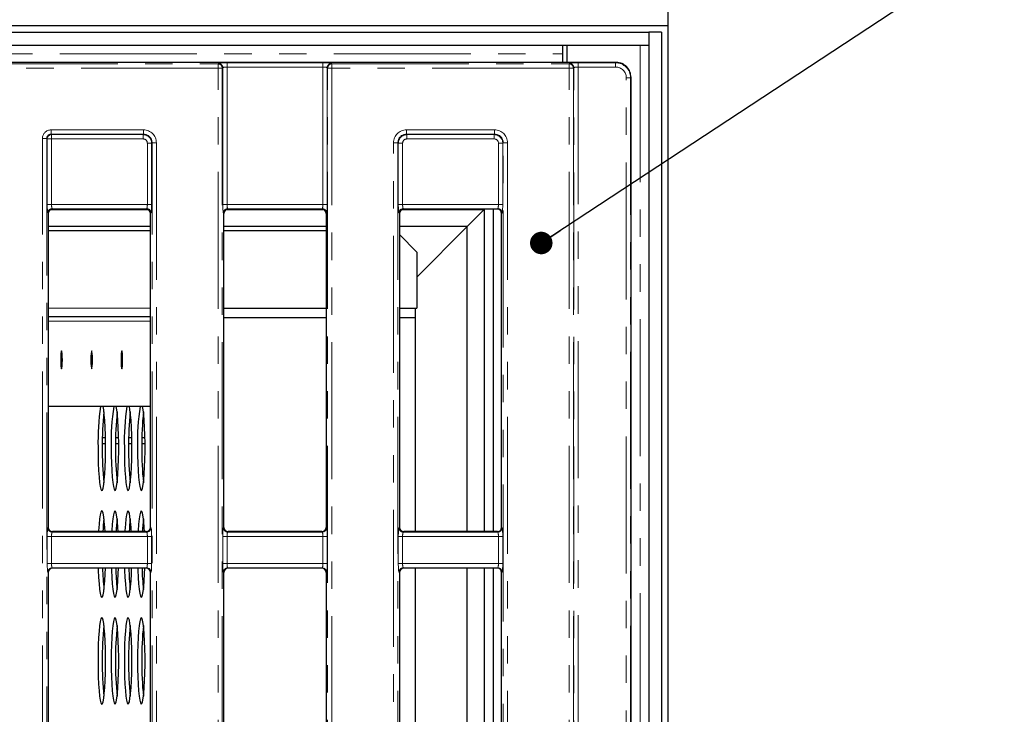
# Model space of a CAD drawing. Units: millimetres. Extents: x 8 to 437, y 1 to 291.
# Drawn here: x 121 to 167, y 71 to 103 of the extents above; entities that cross this region are included whole.
import ezdxf

# ---------------------------------------------------------------- set-up
doc = ezdxf.new("R2010")
doc.units = ezdxf.units.MM
doc.linetypes.add('PHANTOM', pattern=[12.7, 6.35, -1.27, 1.27, -1.27, 1.27, -1.27])
doc.layers.add('FORMAT', color=7, linetype='Continuous')
doc.styles.add('SLDTEXTSTYLE0', font='TXT', dxfattribs={"width": 0.7})
doc.dimstyles.new('SLDDIMSTYLE0', dxfattribs={"dimtxt": 3.393075, "dimasz": 3.393075, "dimexe": 0, "dimexo": 0.0625, "dimgap": 0.848269, "dimtad": 2, "dimdec": 4, "dimlfac": 5, "dimrnd": 1e-09, "dimzin": 12, "dimdsep": 46, "dimtxsty": 'SLDTEXTSTYLE0', "dimsah": 1, "dimcen": 0.09, "dimadec": 0, "dimazin": 3, "dimtfac": 1, "dimtdec": 4, "dimtofl": 0, "dimtmove": 0, "dimatfit": 3, "dimfxl": 0, "dimfrac": 2, "dimtolj": 1, "dimtzin": 12, "dimarcsym": 0})
doc.dimstyles.new('SLDDIMSTYLE3', dxfattribs={"dimtxt": 0.18, "dimasz": 1.044023, "dimexe": 0, "dimexo": 0.0625, "dimgap": 0, "dimtad": 0, "dimtih": 1, "dimtoh": 1, "dimdec": 0, "dimrnd": 1e-09, "dimzin": 0, "dimdsep": 46, "dimtxsty": 'Standard', "dimblk1": 'DOT', "dimblk2": 'DOT', "dimsah": 1, "dimcen": 0.09, "dimadec": 0, "dimazin": 0, "dimtfac": 1.044023, "dimtdec": 0, "dimtofl": 0, "dimtmove": 0, "dimatfit": 3, "dimldrblk": 'DOT', "dimfxl": 0, "dimfrac": 2, "dimtolj": 1, "dimtzin": 0, "dimarcsym": 0})

# ---------------------------------------------------------------- blocks, each defined once
blk = doc.blocks.new('SW_SYMBOL_MOD_BOX')
at = {"layer": 'FORMAT', "color": 0}
for p, q in [((200, 200), (200, 800)), ((200, 800), (800, 800)), ((800, 800), (800, 200)), ((200, 200), (800, 200))]:
    blk.add_line(p, q, dxfattribs=at)
blk = doc.blocks.new('_D_5')
at = {"layer": 'FORMAT'}
for p, q in [((72.74, 102.602), (72.74, 114.246)), ((150.94, 102.602), (150.94, 114.246)), ((150.94, 113.246), (72.74, 113.246))]:
    blk.add_line(p, q, dxfattribs=at)
for points in [[(72.74, 113.246), (76.133, 112.724), (76.133, 113.768)], [(150.94, 113.246), (147.546, 113.768), (147.546, 112.724)]]:
    blk.add_solid(points, dxfattribs=at)
at = {"layer": 'FORMAT', "xscale": 0.004473456488715277, "yscale": 0.004473456488715277, "zscale": 0.004473456488715277}
blk.add_blockref('SW_SYMBOL_MOD_BOX', (105.297, 113.787), dxfattribs=at)
at = {"layer": 'FORMAT', "insert": (109.958, 117.62), "char_height": 3.3931, "attachment_point": 1, "style": 'SLDTEXTSTYLE0'}
blk.add_mtext('391', dxfattribs=at)
blk = doc.blocks.new('_Dot')
at = {"color": 0, "linetype": 'ByBlock', "lineweight": -2}
blk.add_line((-0.5, 0), (-1, 0), dxfattribs=at)
at = {"color": 0, "linetype": 'ByBlock', "const_width": 0.5}
blk.add_lwpolyline([(-0.25, 0, 1), (0.25, 0, 1)], format="xyb", close=True, dxfattribs=at)

msp = doc.modelspace()

# ---------------------------------------------------------------- linework, layer by layer
at = {"color": 7, "linetype": 'Continuous', "lineweight": 25}
for p, q in [((150.939566, 102.601929), (72.739566, 102.601929)), ((73.639566, 102.301929), (150.039566, 102.301929)), ((150.039566, 102.301929), (150.039566, 24.701929)), ((150.639566, 102.301929), (150.039566, 102.301929)), ((150.039566, 102.301929), (150.039566, 101.701929)), ((150.639566, 102.301929), (150.639566, 24.701929)), ((150.939566, 24.401929), (150.939566, 102.601929)), ((73.639566, 101.701929), (150.039566, 101.701929)), ((146.039566, 101.701929), (146.039566, 101.301929)), ((146.239566, 101.701929), (146.239566, 100.901929)), ((148.523207, 100.901929), (81.476926, 100.901929)), ((146.039566, 101.301929), (146.039566, 100.901929)), ((149.220743, 26.399066), (149.220743, 100.204793)), ((122.304137, 94.07758), (126.836949, 94.07758)), ((126.741304, 94.101929), (122.399782, 94.101929)), ((130.444137, 94.07758), (134.976949, 94.07758)), ((134.881304, 94.101929), (130.539782, 94.101929)), ((138.584137, 94.07758), (142.415217, 94.07758)), ((143.021304, 94.101929), (138.679782, 94.101929)), ((142.415217, 94.07758), (141.627948, 93.290312)), ((142.439566, 94.101929), (142.415217, 94.07758)), ((142.415217, 94.07758), (142.415217, 79.151929)), ((142.838376, 79.151929), (142.838376, 94.101929)), ((122.200543, 93.90269), (122.200543, 79.351168)), ((126.940543, 79.351168), (126.940543, 93.90269)), ((130.340543, 79.351168), (130.340543, 93.90269)), ((135.080543, 93.90269), (135.080543, 79.351168)), ((138.480543, 93.90269), (138.480543, 79.351168)), ((143.220543, 79.351168), (143.220543, 93.90269)), ((126.940543, 93.290312), (122.200543, 93.290312)), ((135.080543, 93.290312), (130.340543, 93.290312)), ((141.627948, 93.290312), (138.480543, 93.290312)), ((139.28757, 90.949933), (141.627948, 93.290312)), ((141.627948, 79.151929), (141.627948, 93.290312)), ((122.200543, 93.111134), (126.940543, 93.111134)), ((130.340543, 93.111134), (135.080543, 93.111134)), ((139.28757, 92.111134), (138.480543, 92.918161)), ((139.28757, 92.111134), (139.28757, 89.511134)), ((130.340543, 89.511134), (135.080543, 89.511134)), ((138.480543, 89.511134), (139.28757, 89.511134)), ((139.204019, 89.511134), (139.204019, 89.061134)), ((126.940543, 89.111134), (122.200543, 89.111134)), ((135.080543, 89.061134), (130.340543, 89.061134)), ((139.23234, 89.061134), (138.480543, 89.061134)), ((139.23234, 79.151929), (139.23234, 89.061134)), ((126.940543, 84.951134), (122.200543, 84.951134)), ((124.853995, 83.222563), (124.705749, 83.222563)), ((124.850278, 83.501929), (124.709466, 83.501929)), ((125.464085, 83.222563), (125.315839, 83.222563)), ((125.460368, 83.501929), (125.319556, 83.501929)), ((126.074176, 83.222563), (125.925929, 83.222563)), ((126.070458, 83.501929), (125.929647, 83.501929)), ((126.684266, 83.222563), (126.536019, 83.222563)), ((126.680548, 83.501929), (126.539737, 83.501929)), ((126.741304, 79.151929), (122.399782, 79.151929)), ((134.881304, 79.151929), (130.539782, 79.151929)), ((143.021304, 79.151929), (138.679782, 79.151929)), ((122.200543, 77.25269), (122.200543, 49.351168)), ((126.741304, 77.451929), (122.399782, 77.451929)), ((126.940543, 49.351168), (126.940543, 77.25269)), ((130.340543, 49.351168), (130.340543, 77.25269)), ((134.881304, 77.451929), (130.539782, 77.451929)), ((135.080543, 77.25269), (135.080543, 49.351168)), ((138.480543, 77.25269), (138.480543, 49.351168)), ((143.021304, 77.451929), (138.679782, 77.451929)), ((139.23234, 49.151929), (139.23234, 77.451929)), ((141.627948, 49.151929), (141.627948, 77.451929)), ((142.415217, 77.451929), (142.415217, 49.151929)), ((142.838376, 49.151929), (142.838376, 77.451929)), ((143.220543, 49.351168), (143.220543, 77.25269))]:
    msp.add_line(p, q, dxfattribs=at)
at = {"color": 8, "linetype": 'PHANTOM', "lineweight": 18}
for p, q in [((149.639566, 101.701929), (149.639566, 25.301929)), ((84.639566, 101.301929), (146.039566, 101.301929)), ((148.504184, 100.882906), (148.523207, 100.901929)), ((119.071298, 100.830413), (130.069788, 100.830413)), ((130.069788, 100.631174), (119.071298, 100.631174)), ((130.069788, 100.830413), (130.090336, 100.850961)), ((130.069788, 100.631174), (130.069788, 100.830413)), ((130.069788, 100.631174), (130.269027, 100.631174)), ((130.069788, 25.972684), (130.069788, 100.631174)), ((130.289575, 100.651722), (130.269027, 100.631174)), ((130.269027, 100.631174), (130.269027, 25.972684)), ((130.289575, 94.320191), (130.289575, 100.651722)), ((130.488814, 100.882906), (134.932272, 100.882906)), ((130.488814, 100.683667), (130.488814, 100.882906)), ((130.488814, 100.683667), (130.488814, 94.320191)), ((134.932272, 100.683667), (130.488814, 100.683667)), ((134.932272, 100.683667), (134.932272, 100.882906)), ((134.932272, 94.320191), (134.932272, 100.683667)), ((135.152059, 100.631174), (135.131511, 100.651722)), ((135.131511, 100.651722), (135.131511, 94.320191)), ((135.152059, 100.631174), (135.351298, 100.631174)), ((135.152059, 25.972684), (135.152059, 100.631174)), ((135.33075, 100.850961), (135.351298, 100.830413)), ((135.351298, 100.631174), (135.351298, 100.830413)), ((135.351298, 100.830413), (146.349788, 100.830413)), ((135.351298, 100.631174), (135.351298, 25.972684)), ((146.349788, 100.631174), (135.351298, 100.631174)), ((146.349788, 100.830413), (146.370336, 100.850961)), ((146.349788, 100.631174), (146.349788, 100.830413)), ((146.349788, 100.631174), (146.549027, 100.631174)), ((146.349788, 25.972684), (146.349788, 100.631174)), ((146.569575, 100.651722), (146.549027, 100.631174)), ((146.549027, 100.631174), (146.549027, 25.972684)), ((146.569575, 25.952136), (146.569575, 100.651722)), ((146.768814, 100.882906), (148.504184, 100.882906)), ((146.768814, 100.683667), (146.768814, 100.882906)), ((146.768814, 100.683667), (146.768814, 25.920191)), ((148.504184, 100.683667), (146.768814, 100.683667)), ((148.504184, 100.683667), (148.504184, 100.882906)), ((149.002281, 26.418288), (149.002281, 100.18557)), ((149.002281, 100.18557), (149.20152, 100.18557)), ((149.220743, 100.204793), (149.20152, 100.18557)), ((149.20152, 100.18557), (149.20152, 26.418288)), ((122.328266, 97.772684), (126.613581, 97.772684)), ((122.328266, 97.573445), (122.328266, 97.772684)), ((126.613581, 97.573445), (126.613581, 97.772684)), ((138.807505, 97.772684), (142.893581, 97.772684)), ((138.807505, 97.573445), (138.807505, 97.772684)), ((142.893581, 97.573445), (142.893581, 97.772684)), ((121.929788, 29.428891), (121.929788, 97.374206)), ((121.929788, 97.374206), (122.129027, 97.374206)), ((122.129027, 97.374206), (122.129027, 29.428891)), ((122.149575, 97.353658), (122.129027, 97.374206)), ((122.149575, 94.320191), (122.149575, 97.353658)), ((122.348814, 97.353658), (122.149575, 97.353658)), ((126.613581, 97.573445), (122.328266, 97.573445)), ((122.328266, 97.573445), (122.348814, 97.552897)), ((122.348814, 97.552897), (126.593033, 97.552897)), ((122.348814, 97.552897), (122.348814, 97.353658)), ((126.593033, 97.353658), (122.348814, 97.353658)), ((122.348814, 97.353658), (122.348814, 94.320191)), ((126.593033, 97.552897), (126.613581, 97.573445)), ((126.593033, 97.552897), (126.593033, 97.353658)), ((142.893581, 97.573445), (138.807505, 97.573445)), ((138.807505, 97.573445), (138.828053, 97.552897)), ((138.828053, 97.552897), (142.873033, 97.552897)), ((138.828053, 97.552897), (138.828053, 97.353658)), ((142.873033, 97.353658), (138.828053, 97.353658)), ((142.873033, 97.552897), (142.893581, 97.573445)), ((142.873033, 97.552897), (142.873033, 97.353658)), ((126.991511, 97.154419), (126.792272, 97.154419)), ((126.792272, 94.320191), (126.792272, 97.154419)), ((127.012059, 97.174967), (126.991511, 97.154419)), ((126.991511, 97.154419), (126.991511, 94.320191)), ((127.012059, 29.428891), (127.012059, 97.174967)), ((127.012059, 97.174967), (127.211298, 97.174967)), ((127.211298, 97.174967), (127.211298, 29.428891)), ((138.209788, 35.711014), (138.209788, 97.174967)), ((138.409027, 97.174967), (138.209788, 97.174967)), ((138.409027, 97.174967), (138.409027, 35.711014)), ((138.429575, 97.154419), (138.409027, 97.174967)), ((138.429575, 94.320191), (138.429575, 97.154419)), ((138.628814, 97.154419), (138.429575, 97.154419)), ((138.628814, 97.154419), (138.628814, 94.320191)), ((143.072272, 94.320191), (143.072272, 97.154419)), ((143.271511, 97.154419), (143.072272, 97.154419)), ((143.292059, 97.174967), (143.271511, 97.154419)), ((143.271511, 97.154419), (143.271511, 94.320191)), ((143.292059, 36.887217), (143.292059, 97.174967)), ((143.292059, 97.174967), (143.491298, 97.174967)), ((143.491298, 97.174967), (143.491298, 36.887217)), ((122.348814, 94.320191), (122.149575, 94.320191)), ((122.348814, 94.320191), (126.792272, 94.320191)), ((126.760327, 94.120952), (122.380759, 94.120952)), ((122.380759, 94.120952), (122.399782, 94.101929)), ((126.741304, 94.101929), (126.760327, 94.120952)), ((126.991511, 94.320191), (126.792272, 94.320191)), ((130.289575, 94.320191), (130.488814, 94.320191)), ((130.488814, 94.320191), (134.932272, 94.320191)), ((134.900327, 94.120952), (130.520759, 94.120952)), ((130.520759, 94.120952), (130.539782, 94.101929)), ((134.881304, 94.101929), (134.900327, 94.120952)), ((134.932272, 94.320191), (135.131511, 94.320191)), ((138.628814, 94.320191), (138.429575, 94.320191)), ((138.628814, 94.320191), (143.072272, 94.320191)), ((143.040327, 94.120952), (138.660759, 94.120952)), ((138.660759, 94.120952), (138.679782, 94.101929)), ((143.021304, 94.101929), (143.040327, 94.120952)), ((143.271511, 94.320191), (143.072272, 94.320191)), ((122.200543, 93.90269), (122.18152, 93.921713)), ((126.959566, 93.921713), (126.940543, 93.90269)), ((130.340543, 93.90269), (130.32152, 93.921713)), ((135.099566, 93.921713), (135.080543, 93.90269)), ((138.480543, 93.90269), (138.46152, 93.921713)), ((143.239566, 93.921713), (143.220543, 93.90269)), ((122.200543, 89.511134), (126.940543, 89.511134)), ((122.200543, 88.911134), (126.940543, 88.911134)), ((122.18152, 79.332145), (122.200543, 79.351168)), ((122.399782, 79.151929), (122.380759, 79.132906)), ((122.380759, 79.132906), (126.760327, 79.132906)), ((126.760327, 79.132906), (126.741304, 79.151929)), ((126.940543, 79.351168), (126.959566, 79.332145)), ((130.32152, 79.332145), (130.340543, 79.351168)), ((130.539782, 79.151929), (130.520759, 79.132906)), ((130.520759, 79.132906), (134.900327, 79.132906)), ((134.900327, 79.132906), (134.881304, 79.151929)), ((135.080543, 79.351168), (135.099566, 79.332145)), ((138.46152, 79.332145), (138.480543, 79.351168)), ((138.679782, 79.151929), (138.660759, 79.132906)), ((138.660759, 79.132906), (143.040327, 79.132906)), ((143.040327, 79.132906), (143.021304, 79.151929)), ((143.220543, 79.351168), (143.239566, 79.332145)), ((122.149575, 77.670191), (122.149575, 78.933667)), ((122.149575, 78.933667), (122.348814, 78.933667)), ((122.348814, 78.933667), (122.348814, 77.670191)), ((126.792272, 78.933667), (122.348814, 78.933667)), ((126.792272, 77.670191), (126.792272, 78.933667)), ((126.792272, 78.933667), (126.991511, 78.933667)), ((126.991511, 78.933667), (126.991511, 77.670191)), ((130.289575, 77.670191), (130.289575, 78.933667)), ((130.488814, 78.933667), (130.289575, 78.933667)), ((130.488814, 78.933667), (130.488814, 77.670191)), ((134.932272, 78.933667), (130.488814, 78.933667)), ((135.131511, 78.933667), (134.932272, 78.933667)), ((134.932272, 77.670191), (134.932272, 78.933667)), ((135.131511, 78.933667), (135.131511, 77.670191)), ((138.429575, 77.670191), (138.429575, 78.933667)), ((138.429575, 78.933667), (138.628814, 78.933667)), ((138.628814, 78.933667), (138.628814, 77.670191)), ((143.072272, 78.933667), (138.628814, 78.933667)), ((143.072272, 77.670191), (143.072272, 78.933667)), ((143.072272, 78.933667), (143.271511, 78.933667)), ((143.271511, 78.933667), (143.271511, 77.670191)), ((122.149575, 77.670191), (122.348814, 77.670191)), ((122.348814, 77.670191), (126.792272, 77.670191)), ((126.792272, 77.670191), (126.991511, 77.670191)), ((130.488814, 77.670191), (130.289575, 77.670191)), ((130.488814, 77.670191), (134.932272, 77.670191)), ((135.131511, 77.670191), (134.932272, 77.670191)), ((138.429575, 77.670191), (138.628814, 77.670191)), ((138.628814, 77.670191), (143.072272, 77.670191)), ((143.072272, 77.670191), (143.271511, 77.670191)), ((122.200543, 77.25269), (122.18152, 77.271713)), ((126.760327, 77.470952), (122.380759, 77.470952)), ((122.380759, 77.470952), (122.399782, 77.451929)), ((126.741304, 77.451929), (126.760327, 77.470952)), ((126.959566, 77.271713), (126.940543, 77.25269)), ((130.340543, 77.25269), (130.32152, 77.271713)), ((134.900327, 77.470952), (130.520759, 77.470952)), ((130.520759, 77.470952), (130.539782, 77.451929)), ((134.881304, 77.451929), (134.900327, 77.470952)), ((135.099566, 77.271713), (135.080543, 77.25269)), ((138.480543, 77.25269), (138.46152, 77.271713)), ((143.040327, 77.470952), (138.660759, 77.470952)), ((138.660759, 77.470952), (138.679782, 77.451929)), ((143.021304, 77.451929), (143.040327, 77.470952)), ((143.239566, 77.271713), (143.220543, 77.25269))]:
    msp.add_line(p, q, dxfattribs=at)
at = {"color": 7, "linetype": 'Continuous', "lineweight": 25, "flags": 128}
for points in [[(122.850353, 87.111134), (122.847561, 87.271861), (122.83961, 87.408119), (122.82771, 87.499163), (122.813674, 87.531134), (122.799637, 87.499163), (122.787738, 87.408119), (122.779787, 87.271861), (122.776995, 87.111134), (122.779787, 86.950407), (122.787738, 86.814149), (122.799637, 86.723105), (122.813674, 86.691134), (122.82771, 86.723105), (122.83961, 86.814149), (122.847561, 86.950407), (122.850353, 87.111134)], [(124.247651, 87.111134), (124.244859, 87.271861), (124.236908, 87.408119), (124.225009, 87.499163), (124.210972, 87.531134), (124.196936, 87.499163), (124.185036, 87.408119), (124.177085, 87.271861), (124.174293, 87.111134), (124.177085, 86.950407), (124.185036, 86.814149), (124.196936, 86.723105), (124.210972, 86.691134), (124.225009, 86.723105), (124.236908, 86.814149), (124.244859, 86.950407), (124.247651, 87.111134)], [(125.64495, 87.111134), (125.642158, 87.271861), (125.634206, 87.408119), (125.622307, 87.499163), (125.60827, 87.531134), (125.594234, 87.499163), (125.582334, 87.408119), (125.574383, 87.271861), (125.571591, 87.111134), (125.574383, 86.950407), (125.582334, 86.814149), (125.594234, 86.723105), (125.60827, 86.691134), (125.622307, 86.723105), (125.634206, 86.814149), (125.642158, 86.950407), (125.64495, 87.111134)], [(124.505941, 83.061134), (124.509091, 82.682631), (124.518427, 82.317809), (124.533612, 81.979852), (124.554097, 81.680976), (124.579142, 81.431982), (124.607841, 81.24187), (124.639157, 81.117511), (124.671958, 81.063399), (124.70506, 81.081491), (124.737264, 81.171132), (124.767408, 81.329083), (124.794402, 81.549635), (124.817271, 81.824816), (124.835187, 82.144681), (124.847503, 82.497669), (124.853775, 82.871022), (124.853775, 83.251246), (124.847503, 83.624599), (124.835187, 83.977587), (124.817271, 84.297452), (124.794402, 84.572633), (124.767408, 84.793185), (124.737265, 84.951134)], [(125.116031, 83.061134), (125.119181, 82.682631), (125.128517, 82.317809), (125.143702, 81.979852), (125.164187, 81.680976), (125.189232, 81.431982), (125.217931, 81.24187), (125.249247, 81.117511), (125.282049, 81.063399), (125.31515, 81.081491), (125.347354, 81.171132), (125.377498, 81.329083), (125.404492, 81.549635), (125.427361, 81.824816), (125.445277, 82.144681), (125.457593, 82.497669), (125.463865, 82.871022), (125.463865, 83.251246), (125.457593, 83.624599), (125.445277, 83.977587), (125.427361, 84.297452), (125.404492, 84.572633), (125.377498, 84.793185), (125.347355, 84.951134)], [(125.726121, 83.061134), (125.729271, 82.682631), (125.738608, 82.317809), (125.753793, 81.979852), (125.774278, 81.680976), (125.799322, 81.431982), (125.828021, 81.24187), (125.859337, 81.117511), (125.892139, 81.063399), (125.92524, 81.081491), (125.957445, 81.171132), (125.987589, 81.329083), (126.014583, 81.549635), (126.037451, 81.824816), (126.055367, 82.144681), (126.067683, 82.497669), (126.073955, 82.871022), (126.073955, 83.251246), (126.067683, 83.624599), (126.055367, 83.977587), (126.037451, 84.297452), (126.014583, 84.572633), (125.987589, 84.793185), (125.957445, 84.951134)], [(126.336212, 83.061134), (126.339362, 82.682631), (126.348698, 82.317809), (126.363883, 81.979852), (126.384368, 81.680976), (126.409412, 81.431982), (126.438111, 81.24187), (126.469428, 81.117511), (126.502229, 81.063399), (126.53533, 81.081491), (126.567535, 81.171132), (126.597679, 81.329083), (126.624673, 81.549635), (126.647541, 81.824816), (126.665457, 82.144681), (126.677774, 82.497669), (126.684045, 82.871022), (126.684045, 83.251246), (126.677774, 83.624599), (126.665457, 83.977587), (126.647541, 84.297452), (126.624673, 84.572633), (126.597679, 84.793185), (126.567535, 84.951134)], [(124.829101, 79.151929), (124.817271, 79.347452), (124.794402, 79.622633), (124.767408, 79.843185), (124.737264, 80.001136), (124.70506, 80.090777), (124.671958, 80.108869), (124.639157, 80.054757), (124.607841, 79.930398), (124.579142, 79.740286), (124.554097, 79.491292), (124.533612, 79.192416), (124.531404, 79.151929)], [(125.439191, 79.151929), (125.427361, 79.347452), (125.404492, 79.622633), (125.377498, 79.843185), (125.347354, 80.001136), (125.31515, 80.090777), (125.282049, 80.108869), (125.249247, 80.054757), (125.217931, 79.930398), (125.189232, 79.740286), (125.164187, 79.491292), (125.143702, 79.192416), (125.141494, 79.151929)], [(126.049282, 79.151929), (126.037451, 79.347452), (126.014583, 79.622633), (125.987589, 79.843185), (125.957445, 80.001136), (125.92524, 80.090777), (125.892139, 80.108869), (125.859337, 80.054757), (125.828021, 79.930398), (125.799322, 79.740286), (125.774278, 79.491292), (125.753793, 79.192416), (125.751584, 79.151929)], [(126.659372, 79.151929), (126.647541, 79.347452), (126.624673, 79.622633), (126.597679, 79.843185), (126.567535, 80.001136), (126.53533, 80.090777), (126.502229, 80.108869), (126.469428, 80.054757), (126.438111, 79.930398), (126.409412, 79.740286), (126.384368, 79.491292), (126.363883, 79.192416), (126.361674, 79.151929)], [(124.515682, 77.451929), (124.518427, 77.367809), (124.533612, 77.029852), (124.554097, 76.730976), (124.579142, 76.481982), (124.607841, 76.29187), (124.639157, 76.167511), (124.671958, 76.113399), (124.70506, 76.131491), (124.737264, 76.221132), (124.767408, 76.379083), (124.794402, 76.599635), (124.817271, 76.874816), (124.835187, 77.194681), (124.844823, 77.451929)], [(125.125772, 77.451929), (125.128517, 77.367809), (125.143702, 77.029852), (125.164187, 76.730976), (125.189232, 76.481982), (125.217931, 76.29187), (125.249247, 76.167511), (125.282049, 76.113399), (125.31515, 76.131491), (125.347354, 76.221132), (125.377498, 76.379083), (125.404492, 76.599635), (125.427361, 76.874816), (125.445277, 77.194681), (125.454914, 77.451929)], [(125.735862, 77.451929), (125.738608, 77.367809), (125.753793, 77.029852), (125.774278, 76.730976), (125.799322, 76.481982), (125.828021, 76.29187), (125.859337, 76.167511), (125.892139, 76.113399), (125.92524, 76.131491), (125.957445, 76.221132), (125.987589, 76.379083), (126.014583, 76.599635), (126.037451, 76.874816), (126.055367, 77.194681), (126.065004, 77.451929)], [(126.345952, 77.451929), (126.348698, 77.367809), (126.363883, 77.029852), (126.384368, 76.730976), (126.409412, 76.481982), (126.438111, 76.29187), (126.469428, 76.167511), (126.502229, 76.113399), (126.53533, 76.131491), (126.567535, 76.221132), (126.597679, 76.379083), (126.624673, 76.599635), (126.647541, 76.874816), (126.665457, 77.194681), (126.675094, 77.451929)], [(124.505941, 73.161134), (124.509091, 72.782631), (124.518427, 72.417809), (124.533612, 72.079852), (124.554097, 71.780976), (124.579142, 71.531982), (124.607841, 71.34187), (124.639157, 71.217511), (124.671958, 71.163399), (124.70506, 71.181491), (124.737264, 71.271132), (124.767408, 71.429083), (124.794402, 71.649635), (124.817271, 71.924816), (124.835187, 72.244681), (124.847503, 72.597669), (124.853775, 72.971022), (124.853775, 73.351246), (124.847503, 73.724599), (124.835187, 74.077587), (124.817271, 74.397452), (124.794402, 74.672633), (124.767408, 74.893185), (124.737264, 75.051136), (124.70506, 75.140777), (124.671958, 75.158869), (124.639157, 75.104757), (124.607841, 74.980398), (124.579142, 74.790286), (124.554097, 74.541292), (124.533612, 74.242416), (124.518427, 73.904459), (124.509091, 73.539636), (124.505941, 73.161134)], [(125.116031, 73.161134), (125.119181, 72.782631), (125.128517, 72.417809), (125.143702, 72.079852), (125.164187, 71.780976), (125.189232, 71.531982), (125.217931, 71.34187), (125.249247, 71.217511), (125.282049, 71.163399), (125.31515, 71.181491), (125.347354, 71.271132), (125.377498, 71.429083), (125.404492, 71.649635), (125.427361, 71.924816), (125.445277, 72.244681), (125.457593, 72.597669), (125.463865, 72.971022), (125.463865, 73.351246), (125.457593, 73.724599), (125.445277, 74.077587), (125.427361, 74.397452), (125.404492, 74.672633), (125.377498, 74.893185), (125.347354, 75.051136), (125.31515, 75.140777), (125.282049, 75.158869), (125.249247, 75.104757), (125.217931, 74.980398), (125.189232, 74.790286), (125.164187, 74.541292), (125.143702, 74.242416), (125.128517, 73.904459), (125.119181, 73.539636), (125.116031, 73.161134)], [(125.726121, 73.161134), (125.729271, 72.782631), (125.738608, 72.417809), (125.753793, 72.079852), (125.774278, 71.780976), (125.799322, 71.531982), (125.828021, 71.34187), (125.859337, 71.217511), (125.892139, 71.163399), (125.92524, 71.181491), (125.957445, 71.271132), (125.987589, 71.429083), (126.014583, 71.649635), (126.037451, 71.924816), (126.055367, 72.244681), (126.067683, 72.597669), (126.073955, 72.971022), (126.073955, 73.351246), (126.067683, 73.724599), (126.055367, 74.077587), (126.037451, 74.397452), (126.014583, 74.672633), (125.987589, 74.893185), (125.957445, 75.051136), (125.92524, 75.140777), (125.892139, 75.158869), (125.859337, 75.104757), (125.828021, 74.980398), (125.799322, 74.790286), (125.774278, 74.541292), (125.753793, 74.242416), (125.738608, 73.904459), (125.729271, 73.539636), (125.726121, 73.161134)], [(126.336212, 73.161134), (126.339362, 72.782631), (126.348698, 72.417809), (126.363883, 72.079852), (126.384368, 71.780976), (126.409412, 71.531982), (126.438111, 71.34187), (126.469428, 71.217511), (126.502229, 71.163399), (126.53533, 71.181491), (126.567535, 71.271132), (126.597679, 71.429083), (126.624673, 71.649635), (126.647541, 71.924816), (126.665457, 72.244681), (126.677774, 72.597669), (126.684045, 72.971022), (126.684045, 73.351246), (126.677774, 73.724599), (126.665457, 74.077587), (126.647541, 74.397452), (126.624673, 74.672633), (126.597679, 74.893185), (126.567535, 75.051136), (126.53533, 75.140777), (126.502229, 75.158869), (126.469428, 75.104757), (126.438111, 74.980398), (126.409412, 74.790286), (126.384368, 74.541292), (126.363883, 74.242416), (126.348698, 73.904459), (126.339362, 73.539636), (126.336212, 73.161134)]]:
    msp.add_lwpolyline(points, dxfattribs=at)
at = {"color": 8, "linetype": 'PHANTOM', "lineweight": 18}
for centre, start, end in [((130.068005, 100.629391), 0.5081258, 89.4918742), ((130.088553, 100.649939), 0.5081258, 89.4918742), ((135.332533, 100.649939), 90.5081258, 179.4918742), ((135.353081, 100.629391), 90.5081258, 179.4918742), ((146.348005, 100.629391), 0.5081258, 89.4918742), ((146.368553, 100.649939), 0.5081258, 89.4918742), ((122.350597, 97.351876), 90.5081258, 179.4918742), ((122.382542, 93.91993), 90.5081258, 179.4918742), ((126.758544, 93.91993), 0.5081258, 89.4918742), ((130.522542, 93.91993), 90.5081258, 179.4918742), ((134.898544, 93.91993), 0.5081258, 89.4918742), ((138.662542, 93.91993), 90.5081258, 179.4918742), ((143.038544, 93.91993), 0.5081258, 89.4918742), ((122.382542, 79.333928), 180.5081258, 269.4918742), ((126.758544, 79.333928), 270.5081258, 359.4918742), ((130.522542, 79.333928), 180.5081258, 269.4918742), ((134.898544, 79.333928), 270.5081258, 359.4918742), ((138.662542, 79.333928), 180.5081258, 269.4918742), ((143.038544, 79.333928), 270.5081258, 359.4918742), ((122.382542, 77.26993), 90.5081258, 179.4918742), ((126.758544, 77.26993), 0.5081258, 89.4918742), ((130.522542, 77.26993), 90.5081258, 179.4918742), ((134.898544, 77.26993), 0.5081258, 89.4918742), ((138.662542, 77.26993), 90.5081258, 179.4918742), ((143.038544, 77.26993), 0.5081258, 89.4918742)]:
    msp.add_arc(centre, 0.20103, start, end, dxfattribs=at)
at = {"color": 7, "linetype": 'Continuous', "lineweight": 25}
for centre, radius, start, end in [((135.518274, 83.326314), 11.015525, 171.5177656, 181.3794305), ((136.128364, 83.326314), 11.015525, 171.5177656, 181.3794305), ((136.738454, 83.326314), 11.015525, 171.5177656, 181.3794305), ((137.348545, 83.326314), 11.015525, 171.5177656, 181.3794305), ((141.522343, 83.061134), 16.822719, 174.4014005, 185.5985995), ((142.132433, 83.061134), 16.822719, 174.4014005, 185.5985995), ((142.742524, 83.061134), 16.822719, 174.4014005, 185.5985995), ((143.352614, 83.061134), 16.822719, 174.4014005, 185.5985995), ((133.442993, 78.739794), 8.722093, 173.3335519, 177.291661), ((134.053083, 78.739794), 8.722093, 173.3335519, 177.291661), ((134.663173, 78.739794), 8.722093, 173.3335519, 177.291661), ((135.273263, 78.739794), 8.722093, 173.3335519, 177.291661), ((135.770708, 77.690039), 11.058352, 181.2337933, 186.3345329), ((136.380799, 77.690039), 11.058352, 181.2337933, 186.3345329), ((136.990889, 77.690039), 11.058352, 181.2337933, 186.3345329), ((137.600979, 77.690039), 11.058352, 181.2337933, 186.3345329), ((141.522343, 73.161134), 16.822719, 174.4014005, 185.5985995), ((142.132433, 73.161134), 16.822719, 174.4014005, 185.5985995), ((142.742524, 73.161134), 16.822719, 174.4014005, 185.5985995), ((143.352614, 73.161134), 16.822719, 174.4014005, 185.5985995)]:
    msp.add_arc(centre, radius, start, end, dxfattribs=at)
for centre, major_axis, ratio, start_param, end_param in [((148.957308, 100.638695), (0.825004, -0.148817), 0.263187608, 2.142020306, 2.171642861), ((122.401307, 93.901165), (-0.1425, 0.1425), 0.992432509, 5.501585242, 7.064785372), ((126.739779, 93.901165), (-0.1425, -0.1425), 0.992432509, 2.359992588, 3.923192719), ((130.541307, 93.901165), (0.1425, -0.1425), 0.992432509, 2.359992588, 3.923192719), ((134.879779, 93.901165), (0.1425, 0.1425), 0.992432509, 5.501585242, 7.064785372), ((138.681307, 93.901165), (-0.1425, 0.1425), 0.992432509, 5.501585242, 7.064785372), ((143.019779, 93.901165), (-0.1425, -0.1425), 0.992432509, 2.359992588, 3.923192719), ((122.401307, 79.352693), (-0.1425, -0.1425), 0.992432509, 5.501585242, 7.064785372), ((126.739779, 79.352693), (-0.1425, 0.1425), 0.992432509, 2.359992588, 3.923192719), ((130.541307, 79.352693), (0.1425, 0.1425), 0.992432509, 2.359992588, 3.923192719), ((134.879779, 79.352693), (0.1425, -0.1425), 0.992432509, 5.501585242, 7.064785372), ((138.681307, 79.352693), (-0.1425, -0.1425), 0.992432509, 5.501585242, 7.064785372), ((143.019779, 79.352693), (-0.1425, 0.1425), 0.992432509, 2.359992588, 3.923192719), ((122.401307, 77.251165), (0.1425, -0.1425), 0.992432509, 2.359992588, 3.923192719), ((126.739779, 77.251165), (0.1425, 0.1425), 0.992432509, 5.501585242, 7.064785372), ((130.541307, 77.251165), (-0.1425, 0.1425), 0.992432509, 5.501585242, 7.064785372), ((134.879779, 77.251165), (-0.1425, -0.1425), 0.992432509, 2.359992588, 3.923192719), ((138.681307, 77.251165), (0.1425, -0.1425), 0.992432509, 2.359992588, 3.923192719), ((143.019779, 77.251165), (0.1425, 0.1425), 0.992432509, 5.501585242, 7.064785372)]:
    msp.add_ellipse(centre, major_axis=major_axis, ratio=ratio, start_param=start_param, end_param=end_param, dxfattribs=at)
at = {"color": 8, "linetype": 'PHANTOM', "lineweight": 18}
for centre, major_axis, ratio, start_param, end_param in [((130.488814, 100.847911), (0.4, 0), 0.087488664, 1.570796327, 3.054326191), ((130.488814, 100.648672), (0.2, 0), 0.174977327, 1.570796327, 3.054326191), ((134.932272, 100.847911), (0.4, 0), 0.087488664, 0.087266463, 1.570796327), ((134.932272, 100.648672), (0.2, 0), 0.174977327, 0.087266463, 1.570796327), ((146.768814, 100.847911), (0.4, 0), 0.087488664, 1.570796327, 3.054326191), ((146.768814, 100.648672), (0.2, 0), 0.174977327, 1.570796327, 3.054326191), ((148.500371, 100.181758), (0.4966, 0.4966), 0.996726325, 5.501585242, 7.064785372), ((148.500371, 100.181758), (0.356249, 0.356249), 0.992432509, 5.501585242, 7.064785372), ((122.331316, 97.371156), (-0.284999, 0.284999), 0.992432509, 5.501585242, 7.064785372), ((126.609006, 97.170392), (0.427499, 0.427499), 0.992432509, 5.501585242, 7.064785372), ((138.81208, 97.170392), (-0.427499, 0.427499), 0.992432509, 5.501585242, 7.064785372), ((142.889006, 97.170392), (0.427499, 0.427499), 0.992432509, 5.501585242, 7.064785372), ((122.331316, 97.371156), (0.144648, -0.144648), 0.977691161, 2.359992588, 3.923192719), ((126.591508, 97.152894), (0.282851, 0.282851), 0.999971149, 5.501585242, 7.064785372), ((126.591508, 97.152894), (0.1425, 0.1425), 0.992432509, 5.501585242, 7.064785372), ((126.609006, 97.170392), (0.287148, 0.287148), 0.985006684, 5.501585242, 7.064785372), ((138.81208, 97.170392), (0.287148, -0.287148), 0.985006684, 2.359992588, 3.923192719), ((138.829578, 97.152894), (0.282851, -0.282851), 0.999971149, 2.359992588, 3.923192719), ((138.829578, 97.152894), (-0.1425, 0.1425), 0.992432509, 5.501585242, 7.064785372), ((142.871508, 97.152894), (0.282851, 0.282851), 0.999971149, 5.501585242, 7.064785372), ((142.871508, 97.152894), (0.1425, 0.1425), 0.992432509, 5.501585242, 7.064785372), ((142.889006, 97.170392), (0.287148, 0.287148), 0.985006684, 5.501585242, 7.064785372), ((122.18457, 94.320191), (0, 0.4), 0.087488664, 1.570796327, 3.054326191), ((122.383809, 94.320191), (0, 0.2), 0.174977327, 1.570796327, 3.054326191), ((126.757277, 94.320191), (0, 0.2), 0.174977327, 3.228859116, 4.71238898), ((126.956516, 94.320191), (0, 0.4), 0.087488664, 3.228859116, 4.71238898), ((130.32457, 94.320191), (0, 0.4), 0.087488664, 1.570796327, 3.054326191), ((130.523809, 94.320191), (0, 0.2), 0.174977327, 1.570796327, 3.054326191), ((134.897277, 94.320191), (0, 0.2), 0.174977327, 3.228859116, 4.71238898), ((135.096516, 94.320191), (0, 0.4), 0.087488664, 3.228859116, 4.71238898), ((138.46457, 94.320191), (0, 0.4), 0.087488664, 1.570796327, 3.054326191), ((138.663809, 94.320191), (0, 0.2), 0.174977327, 1.570796327, 3.054326191), ((143.037277, 94.320191), (0, 0.2), 0.174977327, 3.228859116, 4.71238898), ((143.236516, 94.320191), (0, 0.4), 0.087488664, 3.228859116, 4.71238898), ((122.18457, 78.933667), (0, 0.4), 0.087488664, 0.087266463, 1.570796327), ((122.383809, 78.933667), (0, 0.2), 0.174977327, 0.087266463, 1.570796327), ((126.757277, 78.933667), (0, 0.2), 0.174977327, 4.71238898, 6.195918845), ((126.956516, 78.933667), (0, 0.4), 0.087488664, 4.71238898, 6.195918845), ((130.32457, 78.933667), (0, 0.4), 0.087488664, 0.087266463, 1.570796327), ((130.523809, 78.933667), (0, 0.2), 0.174977327, 0.087266463, 1.570796327), ((134.897277, 78.933667), (0, 0.2), 0.174977327, 4.71238898, 6.195918845), ((135.096516, 78.933667), (0, 0.4), 0.087488664, 4.71238898, 6.195918845), ((138.46457, 78.933667), (0, 0.4), 0.087488664, 0.087266463, 1.570796327), ((138.663809, 78.933667), (0, 0.2), 0.174977327, 0.087266463, 1.570796327), ((143.037277, 78.933667), (0, 0.2), 0.174977327, 4.71238898, 6.195918845), ((143.236516, 78.933667), (0, 0.4), 0.087488664, 4.71238898, 6.195918845), ((122.18457, 77.670191), (0, 0.4), 0.087488664, 1.570796327, 3.054326191), ((122.383809, 77.670191), (0, 0.2), 0.174977327, 1.570796327, 3.054326191), ((126.757277, 77.670191), (0, 0.2), 0.174977327, 3.228859116, 4.71238898), ((126.956516, 77.670191), (0, 0.4), 0.087488664, 3.228859116, 4.71238898), ((130.32457, 77.670191), (0, 0.4), 0.087488664, 1.570796327, 3.054326191), ((130.523809, 77.670191), (0, 0.2), 0.174977327, 1.570796327, 3.054326191), ((134.897277, 77.670191), (0, 0.2), 0.174977327, 3.228859116, 4.71238898), ((135.096516, 77.670191), (0, 0.4), 0.087488664, 3.228859116, 4.71238898), ((138.46457, 77.670191), (0, 0.4), 0.087488664, 1.570796327, 3.054326191), ((138.663809, 77.670191), (0, 0.2), 0.174977327, 1.570796327, 3.054326191), ((143.037277, 77.670191), (0, 0.2), 0.174977327, 3.228859116, 4.71238898), ((143.236516, 77.670191), (0, 0.4), 0.087488664, 3.228859116, 4.71238898)]:
    msp.add_ellipse(centre, major_axis=major_axis, ratio=ratio, start_param=start_param, end_param=end_param, dxfattribs=at)
at = {"color": 7, "linetype": 'Continuous', "lineweight": 25}
msp.add_open_spline([(149.220743, 100.204793), (149.210682, 100.294543), (149.19058, 100.473876), (149.03529, 100.70167), (148.812241, 100.863683), (148.633606, 100.889096), (148.54421, 100.901814)], degree=3, knots=[0, 0, 0, 0, 0.250249411, 0.500033177, 0.74979763, 1, 1, 1, 1], dxfattribs=at)

# ---------------------------------------------------------------- dimensions: what is measured, and where the dimension line sits
at = {"layer": 'FORMAT'}
dim = msp.add_linear_dim(base=(72.739566, 113.246315), p1=(150.939566, 102.601929), p2=(72.739566, 102.601929), angle=0, text='{\\fGDT;o}<>', dimstyle='SLDDIMSTYLE0', dxfattribs=at)
dim.commit()
dim.dimension.update_dxf_attribs({"geometry": '_D_5', "text_midpoint": (110.400983, 113.246315), "dimtype": 160})

# ---------------------------------------------------------------- leaders
msp.add_leader([(145.058448, 92.530193), (166.529351, 106.649238)], dimstyle='SLDDIMSTYLE3', dxfattribs=at)

doc.saveas('drawing.dxf')
